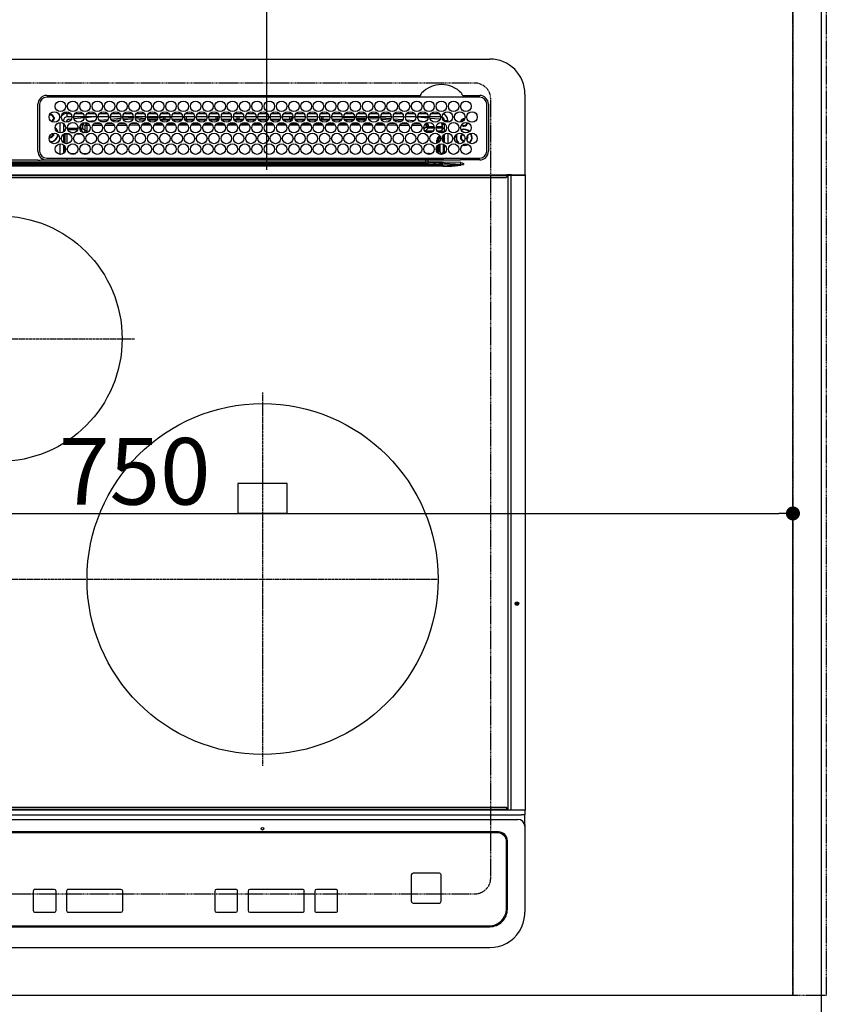
# Model space of a CAD drawing. Units: millimetres. Extents: x -109 to 26472, y -120 to 8847.
# Drawn here: x 4112 to 4572, y 6367 to 6928 of the extents above; entities that cross this region are included whole.
import ezdxf

# ---------------------------------------------------------------- set-up
doc = ezdxf.new("R2010")
doc.units = ezdxf.units.MM
for name, pattern in [('CENTER', [2, 1.25, -0.25, 0.25, -0.25]), ('DASHED', [0.75, 0.5, -0.25]), ('HIDDEN', [0.375, 0.25, -0.125])]:
    doc.linetypes.add(name, pattern=pattern)
doc.layers.get('DEFPOINTS').update_dxf_attribs({"color": 146})
for name, color, linetype in [('121-キャビネット（中）', 253, 'HIDDEN'), ('126-甲板', 2, 'Continuous'), ('150-機器', 8, 'Continuous'), ('166-寸法B', 11, 'Continuous')]:
    doc.layers.add(name, color=color, linetype=linetype)
doc.styles.add('KH001', font='txt')
doc.dimstyles.new('KH1xx015', dxfattribs={"dimscale": 10, "dimtxt": 3.8, "dimasz": 0.8, "dimexe": 0.3, "dimexo": 1.2, "dimgap": 0.5, "dimtad": 3, "dimdec": 1, "dimdsep": 46, "dimlunit": 6, "dimtxsty": 'KH001', "dimblk": 'DOT', "dimcen": 1, "dimdle": 1, "dimclrd": 256, "dimclre": 256, "dimclrt": 256, "dimadec": 0, "dimazin": 0, "dimtfac": 1, "dimtdec": 1, "dimtix": 1, "dimtmove": 2, "dimatfit": 3, "dimldrblk": 'CLOSEDBLANK', "dimfxl": 1, "dimtolj": 1, "dimtzin": 0, "dimlwd": -1, "dimlwe": -1, "dimarcsym": 0})
doc.dimstyles.new('KH1xx030', dxfattribs={"dimscale": 30, "dimtxt": 2, "dimasz": 0.6, "dimexe": 0.3, "dimexo": 1.2, "dimgap": 0.5, "dimtad": 3, "dimdec": 1, "dimdsep": 46, "dimlunit": 6, "dimtxsty": 'KH001', "dimblk": 'DOT', "dimcen": 1, "dimdle": 1, "dimclrd": 256, "dimclre": 256, "dimclrt": 256, "dimadec": 0, "dimazin": 0, "dimtfac": 1, "dimtdec": 1, "dimtix": 1, "dimtmove": 2, "dimatfit": 3, "dimldrblk": 'CLOSEDBLANK', "dimfxl": 1, "dimtolj": 1, "dimtzin": 0, "dimlwd": -1, "dimlwe": -1, "dimarcsym": 0})

# ---------------------------------------------------------------- blocks, each defined once
blk = doc.blocks.new('HT-F6S_H2')
at = {"layer": '126-甲板', "linetype": 'DASHED'}
for p, q in [((271, 282.65), (-271, 282.65)), ((280, -170.35), (280, 273.65)), ((-271, -179.35), (271, -179.35))]:
    blk.add_line(p, q, dxfattribs=at)
for centre, start, end in [((271, 273.65), 0, 90), ((271, -170.35), 270, 0)]:
    blk.add_arc(centre, 9, start, end, dxfattribs=at)
at = {"layer": '150-機器', "color": 13, "linetype": 'Continuous'}
for p, q in [((-279.5, 296.38), (279.5, 296.38)), ((27, 275.6), (239.74, 275.6)), ((239.74, 275.6), (239.9, 275.61)), ((264.1, 275.61), (264.18, 275.6)), ((264.18, 275.6), (264.26, 275.6)), ((264.26, 275.6), (273.7, 275.6)), ((299.5, 276.38), (299.5, 230.38)), ((22, 243.88), (21.98, 270.58)), ((23, 270.58), (23, 243.88)), ((273.7, 274.58), (27, 274.58)), ((277.7, 243.88), (277.7, 270.58)), ((278.72, 270.58), (278.72, 243.88)), ((28.52, 264.33), (28.6, 264.35)), ((28.6, 264.35), (28.6, 264.47)), ((29.4, 264.98), (29.4, 264.76)), ((29.4, 264.76), (29.4, 264.35)), ((38.6, 263.38), (38.6, 265.38)), ((38.6, 265.38), (40.54, 265.38)), ((43.16, 265.38), (47.54, 265.38)), ((50.16, 265.38), (54.54, 265.38)), ((57.16, 265.38), (61.54, 265.38)), ((64.16, 265.38), (68.54, 265.38)), ((71.16, 265.38), (75.54, 265.38)), ((78.16, 265.38), (82.54, 265.38)), ((85.16, 265.38), (89.54, 265.38)), ((92.16, 265.38), (96.54, 265.38)), ((99.16, 265.38), (103.54, 265.38)), ((106.16, 265.38), (110.54, 265.38)), ((113.16, 265.38), (117.54, 265.38)), ((120.16, 265.38), (124.54, 265.38)), ((127.16, 265.38), (131.54, 265.38)), ((134.16, 265.38), (138.54, 265.38)), ((141.16, 265.38), (145.54, 265.38)), ((148.16, 265.38), (152.54, 265.38)), ((155.16, 265.38), (159.54, 265.38)), ((162.16, 265.38), (166.54, 265.38)), ((169.16, 265.38), (173.54, 265.38)), ((176.16, 265.38), (180.54, 265.38)), ((183.16, 265.38), (187.54, 265.38)), ((190.16, 265.38), (194.54, 265.38)), ((197.16, 265.38), (201.54, 265.38)), ((204.16, 265.38), (208.54, 265.38)), ((211.16, 265.38), (215.54, 265.38)), ((218.16, 265.38), (222.54, 265.38)), ((225.16, 265.38), (229.54, 265.38)), ((232.16, 265.38), (236.54, 265.38)), ((239.16, 265.38), (243.54, 265.38)), ((246.16, 265.38), (250.54, 265.38)), ((30.75, 263), (31.16, 263)), ((31.16, 262.2), (30.75, 262.2)), ((31.16, 263), (31.38, 263)), ((31.38, 262.2), (31.16, 262.2)), ((34.6, 254.24), (34.6, 260.22)), ((36.6, 261.38), (36.07, 261.38)), ((36.6, 261.38), (36.6, 260.89)), ((36.6, 259.66), (36.6, 254.79)), ((37.07, 259.25), (36.6, 259.25)), ((41.35, 263.38), (38.6, 263.38)), ((41.09, 262.11), (39.8, 261.98)), ((48.35, 263.38), (42.35, 263.38)), ((48.31, 262.84), (42.54, 262.26)), ((46.48, 256.97), (46.48, 258.84)), ((46.48, 258.84), (47.48, 258.84)), ((47.48, 258.84), (47.48, 256.97)), ((48.35, 260.19), (48.36, 260.13)), ((48.36, 260.13), (48.37, 260.01)), ((48.37, 260.01), (48.38, 259.92)), ((48.38, 259.92), (48.38, 259.86)), ((48.38, 259.86), (48.39, 259.84)), ((49.97, 259.97), (48.39, 259.84)), ((48.94, 255.51), (48.94, 258.56)), ((49.94, 258.56), (48.94, 258.56)), ((55.35, 263.38), (49.35, 263.38)), ((53.98, 263.38), (49.37, 262.95)), ((49.93, 259.56), (50.64, 259.56)), ((49.93, 259.54), (49.93, 259.56)), ((49.94, 259.48), (49.93, 259.54)), ((49.94, 259.39), (49.94, 259.48)), ((49.94, 259.26), (49.94, 259.39)), ((49.94, 259.11), (49.94, 259.26)), ((49.94, 258.94), (49.94, 259.11)), ((49.94, 258.75), (49.94, 258.94)), ((49.94, 258.56), (49.94, 258.75)), ((49.94, 258.56), (49.94, 255.51)), ((51.47, 258.56), (49.94, 258.56)), ((50.51, 261.02), (54.54, 261.36)), ((58.47, 258.57), (53.18, 258.56)), ((54.04, 259.57), (57.62, 259.58)), ((62.35, 263.38), (56.35, 263.38)), ((56.99, 261.57), (62.02, 261.99)), ((61.07, 260.91), (58.05, 260.65)), ((65.46, 258.58), (60.19, 258.57)), ((61.06, 259.58), (64.61, 259.58)), ((69.35, 263.38), (63.35, 263.38)), ((63.63, 262.13), (69.2, 262.59)), ((68.7, 261.55), (64.29, 261.18)), ((72.46, 258.58), (67.19, 258.58)), ((68.07, 259.59), (71.6, 259.59)), ((76.35, 263.38), (70.35, 263.38)), ((70.47, 262.7), (76.33, 263.06)), ((76.03, 262.05), (70.89, 261.72)), ((79.46, 258.59), (74.2, 258.58)), ((75.08, 259.59), (78.59, 259.6)), ((83.35, 263.38), (77.35, 263.38)), ((77.4, 263.13), (81.32, 263.38)), ((83.17, 262.49), (77.62, 262.15)), ((79.53, 261.65), (82.84, 261.65)), ((86.45, 258.6), (81.2, 258.59)), ((82.09, 259.6), (85.59, 259.6)), ((90.35, 263.38), (84.35, 263.38)), ((90.31, 262.94), (84.5, 262.58)), ((84.59, 262.15), (90.11, 262.15)), ((84.86, 261.65), (89.84, 261.65)), ((93.45, 258.6), (88.21, 258.6)), ((89.1, 259.6), (92.58, 259.61)), ((97.35, 263.38), (91.35, 263.38)), ((92.47, 263.08), (91.42, 263.01)), ((91.59, 262.15), (93.6, 262.15)), ((91.86, 261.65), (96.84, 261.65)), ((97.31, 263.27), (92.47, 263.08)), ((93.6, 262.15), (93.6, 263.1)), ((94.6, 262.15), (93.6, 262.15)), ((94.6, 262.15), (94.6, 263.07)), ((94.6, 262.15), (97.11, 262.15)), ((100.44, 258.61), (95.22, 258.61)), ((96.11, 259.61), (99.57, 259.61)), ((104.35, 263.38), (98.35, 263.38)), ((98.59, 262.15), (104.11, 262.15)), ((98.86, 261.65), (103.84, 261.65)), ((107.44, 258.62), (102.22, 258.61)), ((103.12, 259.62), (106.56, 259.62)), ((111.35, 263.38), (105.35, 263.38)), ((105.4, 263.38), (105.4, 262.78)), ((106.4, 262.15), (105.59, 262.15)), ((105.86, 261.65), (110.84, 261.65)), ((106.4, 263.38), (106.4, 262.15)), ((106.4, 262.15), (111.11, 262.15)), ((114.44, 258.63), (109.23, 258.62)), ((110.13, 259.62), (113.56, 259.62)), ((118.35, 263.38), (112.35, 263.38)), ((112.59, 262.15), (118.11, 262.15)), ((112.86, 261.65), (117.84, 261.65)), ((121.43, 258.63), (116.23, 258.63)), ((117.13, 259.63), (120.55, 259.63)), ((125.35, 263.38), (119.35, 263.38)), ((119.59, 262.15), (123.6, 262.15)), ((119.86, 261.65), (124.84, 261.65)), ((128.43, 258.64), (123.24, 258.64)), ((123.6, 262.15), (123.6, 263.38)), ((124.6, 262.15), (123.6, 262.15)), ((124.14, 259.63), (127.54, 259.64)), ((124.6, 262.15), (124.6, 263.38)), ((124.6, 262.15), (125.11, 262.15)), ((132.35, 263.38), (126.35, 263.38)), ((126.59, 262.15), (132.11, 262.15)), ((126.86, 261.65), (131.84, 261.65)), ((135.42, 258.65), (130.24, 258.64)), ((131.15, 259.64), (134.53, 259.64)), ((139.35, 263.38), (133.35, 263.38)), ((133.59, 262.15), (135.4, 262.15)), ((133.86, 261.65), (138.84, 261.65)), ((135.4, 263.38), (135.4, 262.15)), ((136.4, 262.15), (135.4, 262.15)), ((136.4, 263.38), (136.4, 262.15)), ((136.4, 262.15), (139.11, 262.15)), ((142.42, 258.65), (137.25, 258.65)), ((138.16, 259.65), (141.53, 259.65)), ((146.35, 263.38), (140.35, 263.38)), ((140.59, 262.15), (146.11, 262.15)), ((140.86, 261.65), (145.84, 261.65)), ((145.4, 258.66), (144.25, 258.66)), ((145.17, 259.65), (145.4, 259.65)), ((145.4, 259.65), (148.53, 259.65)), ((149.42, 258.65), (145.4, 258.66)), ((153.35, 263.38), (147.35, 263.38)), ((147.59, 262.15), (153.11, 262.15)), ((147.86, 261.65), (152.84, 261.65)), ((156.42, 258.65), (151.25, 258.65)), ((152.16, 259.64), (155.54, 259.64)), ((160.35, 263.38), (154.35, 263.38)), ((154.6, 262.15), (154.59, 262.15)), ((154.6, 262.15), (154.6, 263.38)), ((154.6, 262.15), (160.11, 262.15)), ((154.86, 261.65), (159.84, 261.65)), ((163.43, 258.64), (158.24, 258.65)), ((159.15, 259.64), (162.54, 259.64)), ((167.35, 263.38), (161.35, 263.38)), ((161.59, 262.15), (165.4, 262.15)), ((161.86, 261.65), (166.84, 261.65)), ((170.43, 258.63), (165.24, 258.64)), ((165.4, 263.38), (165.4, 262.15)), ((166.4, 262.15), (165.4, 262.15)), ((166.14, 259.63), (169.55, 259.63)), ((166.4, 263.38), (166.4, 262.15)), ((166.4, 262.15), (167.11, 262.15)), ((174.35, 263.38), (168.35, 263.38)), ((168.59, 262.15), (174.11, 262.15)), ((168.86, 261.65), (173.84, 261.65)), ((177.44, 258.63), (172.23, 258.63)), ((173.13, 259.62), (176.56, 259.62)), ((181.35, 263.38), (175.35, 263.38)), ((175.59, 262.15), (181.11, 262.15)), ((175.86, 261.65), (180.84, 261.65)), ((184.44, 258.62), (179.23, 258.63)), ((180.12, 259.62), (183.57, 259.61)), ((188.35, 263.38), (182.35, 263.38)), ((182.59, 262.15), (183.6, 262.15)), ((182.86, 261.65), (187.84, 261.65)), ((183.6, 262.15), (183.6, 263.38)), ((184.6, 262.15), (183.6, 262.15)), ((184.6, 262.15), (184.6, 263.38)), ((184.6, 262.15), (188.11, 262.15)), ((191.44, 258.61), (186.23, 258.62)), ((187.11, 259.61), (190.58, 259.61)), ((195.35, 263.38), (189.35, 263.38)), ((189.59, 262.15), (195.11, 262.15)), ((189.86, 261.65), (194.84, 261.65)), ((195.32, 263.17), (191.6, 263.38)), ((198.45, 258.61), (193.22, 258.61)), ((194.1, 259.6), (197.59, 259.6)), ((202.35, 263.38), (196.35, 263.38)), ((202.26, 262.78), (196.41, 263.11)), ((196.59, 262.15), (202.11, 262.15)), ((196.86, 261.65), (201.84, 261.65)), ((205.45, 258.6), (200.22, 258.61)), ((201.09, 259.6), (204.6, 259.59)), ((209.35, 263.38), (203.35, 263.38)), ((209.14, 262.39), (203.47, 262.71)), ((203.59, 262.15), (209.11, 262.15)), ((203.86, 261.65), (208.84, 261.65)), ((212.45, 258.59), (207.21, 258.6)), ((208.07, 259.59), (211.6, 259.59)), ((216.35, 263.38), (210.35, 263.38)), ((210.37, 263.32), (216.03, 263.01)), ((215.98, 262.01), (210.54, 262.31)), ((210.86, 261.65), (211.27, 261.65)), ((219.46, 258.59), (214.21, 258.59)), ((215.06, 259.58), (218.61, 259.58)), ((216.02, 262), (215.98, 262.01)), ((216.03, 263.01), (216.32, 262.98)), ((223.35, 263.38), (217.35, 263.38)), ((217.44, 262.89), (223.15, 262.42)), ((222.62, 261.46), (217.8, 261.86)), ((226.46, 258.58), (221.2, 258.59)), ((222.05, 259.58), (225.62, 259.57)), ((230.35, 263.38), (224.35, 263.38)), ((224.54, 262.31), (229.96, 261.86)), ((229.12, 260.93), (225.19, 261.25)), ((233.46, 258.58), (228.2, 258.58)), ((229.04, 259.57), (232.63, 259.57)), ((237.35, 263.38), (231.35, 263.38)), ((231.9, 261.7), (236.51, 261.33)), ((235.14, 260.44), (233.13, 260.6)), ((240.47, 258.56), (235.19, 258.57)), ((236.03, 259.56), (239.64, 259.56)), ((237.35, 263.33), (236.82, 263.38)), ((244.35, 263.38), (238.35, 263.38)), ((244.28, 262.67), (238.35, 263.24)), ((239.42, 261.09), (242.51, 260.83)), ((242.49, 260.64), (242.48, 260.55)), ((242.51, 260.83), (242.49, 260.64)), ((242.51, 260.83), (242.79, 260.76)), ((244.32, 258.84), (243.32, 258.84)), ((243.32, 257.97), (243.32, 258.84)), ((244.32, 258.84), (244.32, 257.97)), ((251.35, 263.38), (245.35, 263.38)), ((250.37, 262.05), (245.45, 262.55)), ((250.6, 262.01), (250.37, 262.05)), ((250.96, 261.86), (250.6, 262.01)), ((252.16, 260.06), (252.16, 257.97)), ((252.21, 260.05), (252.16, 260.06)), ((252.21, 259.53), (252.21, 260.05)), ((253.6, 259.25), (252.22, 259.25)), ((252.27, 259.02), (252.24, 259.03)), ((252.27, 259.02), (252.27, 256.93)), ((253.6, 259.02), (252.27, 259.02)), ((253.6, 261.38), (255.6, 261.38)), ((253.6, 260.89), (253.6, 261.38)), ((253.6, 254.79), (253.6, 259.66)), ((255.6, 261.38), (255.6, 260.34)), ((30.75, 253.75), (30.72, 254.06)), ((37.74, 258.02), (36.6, 258.02)), ((36.6, 253.56), (36.6, 248.69)), ((37.01, 255.93), (37.56, 255.93)), ((37.01, 255.93), (37.36, 255.59)), ((37.44, 253.51), (37.1, 253.85)), ((38.44, 253.51), (37.44, 253.51)), ((37.44, 248.27), (37.44, 253.51)), ((38.44, 253.51), (38.44, 254.13)), ((40.17, 253.51), (38.44, 253.51)), ((38.44, 253.51), (38.44, 248.13)), ((38.86, 256.97), (44.84, 256.97)), ((44.57, 255.97), (39.13, 255.97)), ((40.57, 254.51), (43.13, 254.51)), ((47.17, 253.51), (43.53, 253.51)), ((45.86, 256.97), (46.48, 256.97)), ((46.48, 255.97), (46.13, 255.97)), ((46.48, 256.97), (47.48, 256.97)), ((46.48, 256.97), (46.48, 255.97)), ((47.94, 254.51), (46.48, 255.97)), ((47.48, 256.97), (48.94, 255.51)), ((47.57, 254.51), (47.94, 254.51)), ((47.94, 254.37), (47.94, 254.51)), ((49.94, 255.51), (48.94, 255.51)), ((241.86, 257.5), (241.86, 256.96)), ((241.92, 256.57), (243.32, 257.97)), ((244.32, 256.97), (242.86, 255.51)), ((242.86, 255.51), (247.31, 255.51)), ((242.86, 254.98), (242.86, 255.51)), ((244.32, 257.97), (243.32, 257.97)), ((246.13, 254.51), (243.57, 254.51)), ((244.32, 257.97), (244.32, 256.97)), ((244.32, 257.97), (247.76, 257.97)), ((247.84, 256.97), (244.32, 256.97)), ((252.21, 256.97), (248.86, 256.97)), ((248.94, 257.97), (252.16, 257.97)), ((249.39, 255.51), (251.73, 255.51)), ((251.73, 254.51), (250.57, 254.51)), ((251.73, 255.51), (253.15, 256.93)), ((251.73, 254.51), (251.73, 255.51)), ((251.73, 254.51), (252.73, 254.51)), ((251.73, 254.23), (251.73, 254.51)), ((252.27, 256.93), (252.21, 256.97)), ((252.27, 256.93), (253.15, 256.93)), ((252.71, 252.55), (252.73, 252.55)), ((253.6, 255.39), (252.73, 254.51)), ((252.73, 254.51), (252.73, 254.36)), ((252.73, 252.58), (252.73, 252.55)), ((252.73, 252.55), (252.82, 252.55)), ((253.6, 248.69), (253.6, 253.56)), ((255.6, 254.12), (255.6, 248.14)), ((34.6, 242.04), (34.6, 248.02)), ((36.6, 247.46), (36.6, 242.59)), ((249.27, 250.05), (249.77, 250.05)), ((249.27, 248.27), (249.27, 250.05)), ((250.27, 250.05), (249.77, 250.05)), ((249.77, 248.48), (249.77, 250.05)), ((249.77, 242.87), (249.77, 247.18)), ((250.27, 250.05), (250.27, 248.82)), ((250.27, 247.57), (250.27, 242.48)), ((251.24, 243.52), (251.24, 247.96)), ((252.35, 251.06), (252.35, 251.2)), ((252.85, 251.55), (252.38, 251.55)), ((252.9, 249.74), (252.69, 249.74)), ((252.85, 251.55), (252.85, 250.57)), ((252.87, 250.56), (252.85, 250.57)), ((252.9, 249.56), (252.9, 249.39)), ((252.9, 247.84), (252.9, 243.54)), ((253.6, 242.59), (253.6, 247.46)), ((263.84, 247.25), (264.8, 247.15)), ((264.04, 247.42), (264.8, 247.35)), ((264.8, 249.65), (264.96, 249.66)), ((264.8, 247.35), (266.04, 247.53)), ((264.8, 247.15), (266.1, 247.34)), ((266.04, 247.53), (266.85, 247.86)), ((266.1, 247.34), (267.09, 247.76)), ((266.36, 250.95), (266.42, 251.08)), ((266.42, 251.08), (266.55, 251.75)), ((266.55, 251.75), (266.51, 252.1)), ((37.44, 243.51), (37.44, 246.55)), ((40.1, 242.59), (43.6, 242.59)), ((47.1, 242.59), (50.6, 242.59)), ((244.86, 242.03), (244.86, 242.59)), ((244.86, 242.59), (246.6, 242.59)), ((249.27, 243.5), (249.27, 246.55)), ((252.35, 242.52), (252.24, 242.52)), ((252.35, 242.46), (252.35, 242.52)), ((252.85, 242.46), (252.35, 242.46)), ((252.85, 242.53), (252.87, 242.54)), ((252.85, 242.53), (252.85, 242.46)), ((252.85, 242.46), (253.04, 242.27)), ((-252.65, 236.24), (252.65, 236.24)), ((-242.95, 237.56), (242.95, 237.56)), ((242.95, 236.78), (-242.95, 236.78)), ((21.98, 238.79), (0, 238.79)), ((106.9, 237.68), (0, 237.68)), ((24.72, 238.88), (146.93, 238.88)), ((27, 239.88), (273.7, 239.88)), ((38.43, 239.88), (38.43, 238.88)), ((51.21, 239.66), (50.72, 239.17)), ((50.72, 239.05), (50.72, 239.17)), ((50.72, 239.05), (51.19, 239.05)), ((51.18, 238.88), (51.2, 239.56)), ((51.7, 239.56), (51.68, 238.88)), ((51.7, 239.88), (51.7, 239.56)), ((106.11, 239.56), (51.7, 239.56)), ((106.09, 238.88), (106.11, 239.56)), ((106.11, 239.56), (106.11, 239.76)), ((106.41, 239.76), (106.41, 239.88)), ((106.41, 239.76), (106.41, 239.56)), ((195.79, 239.76), (106.41, 239.76)), ((106.41, 239.25), (106.41, 239.56)), ((106.41, 239.56), (195.79, 239.56)), ((195.79, 239.25), (106.41, 239.25)), ((242.95, 237.68), (106.9, 237.68)), ((146.93, 238.88), (242.95, 238.88)), ((195.79, 239.76), (195.79, 239.88)), ((195.79, 239.56), (195.79, 239.76)), ((195.79, 239.25), (195.79, 239.56)), ((196.09, 239.76), (196.09, 239.56)), ((196.09, 239.56), (196.11, 238.88)), ((250.55, 239.56), (196.09, 239.56)), ((242.95, 237.68), (242.95, 238.88)), ((242.95, 238.88), (244.36, 238.88)), ((244.45, 237.68), (242.95, 237.68)), ((242.95, 237.56), (242.95, 237.68)), ((242.95, 237.56), (242.95, 236.78)), ((244.36, 238.88), (262.32, 238.88)), ((252.65, 236.24), (244.37, 236.73)), ((244.45, 237.68), (244.45, 237.52)), ((252.59, 237.55), (244.45, 237.68)), ((244.45, 237.52), (262.95, 236.41)), ((250.55, 239.56), (250.55, 239.88)), ((250.56, 238.88), (250.55, 239.56)), ((251.05, 239.56), (251.06, 238.88)), ((251.77, 238.88), (251.77, 239.88)), ((251.77, 238.88), (251.77, 239.88)), ((252.64, 239.17), (251.94, 239.88)), ((262.95, 237.38), (252.59, 237.55)), ((252.65, 236.24), (252.65, 235.3)), ((253.2, 239.74), (253.2, 239.88)), ((262.32, 238.88), (262.84, 238.88)), ((262.84, 238.88), (262.84, 239.02)), ((264.45, 238.85), (262.84, 238.88)), ((262.94, 236.18), (264.42, 236.35)), ((262.94, 236.18), (262.95, 236.15)), ((262.95, 236.41), (262.95, 237.38)), ((262.95, 236.15), (262.96, 236.12)), ((262.96, 236.12), (262.96, 236.08)), ((262.96, 236.08), (262.97, 236.05)), ((262.97, 236.05), (262.98, 236.02)), ((262.98, 236.02), (262.99, 235.98)), ((262.99, 235.98), (263, 235.95)), ((263, 235.95), (263.01, 235.92)), ((264.42, 236.35), (263.01, 235.92)), ((264.42, 236.35), (264.45, 236.36)), ((264.45, 236.36), (264.42, 236.35)), ((273.7, 238.85), (264.45, 238.85)), ((264.45, 236.88), (264.45, 236.36)), ((-289.1, 230.38), (289.1, 230.38)), ((252.65, 235.3), (-252.65, 235.3)), ((291.81, 230.38), (289.1, 230.38)), ((289.1, 230.38), (289.1, 229.88)), ((289.9, 230.14), (289.91, 230.19)), ((289.9, 230.08), (289.9, 230.14)), ((291.67, 230.08), (289.9, 230.08)), ((289.9, -131.32), (289.9, 230.08)), ((289.91, 230.19), (289.93, 230.24)), ((289.93, 230.24), (289.94, 230.29)), ((289.94, 230.29), (289.97, 230.33)), ((289.97, 230.33), (289.99, 230.35)), ((289.99, 230.35), (290.02, 230.37)), ((290.02, 230.37), (290.05, 230.38)), ((291.67, 230.14), (291.68, 230.19)), ((291.67, 230.08), (291.67, 230.14)), ((292.17, 230.08), (291.67, 230.08)), ((291.67, -131.32), (291.67, 230.08)), ((291.68, 230.19), (291.69, 230.24)), ((291.69, 230.24), (291.71, 230.29)), ((291.71, 230.29), (291.73, 230.33)), ((291.73, 230.33), (291.76, 230.35)), ((291.76, 230.35), (291.79, 230.37)), ((291.79, 230.37), (291.82, 230.38)), ((291.81, 230.38), (291.82, 230.38)), ((291.82, 230.38), (292.17, 230.38)), ((292.17, 230.08), (292.17, 230.38)), ((292.17, 230.38), (297.9, 230.38)), ((297.9, 230.08), (292.17, 230.08)), ((297.9, 230.08), (297.9, 230.38)), ((297.9, 230.38), (299.6, 230.38)), ((299.9, 230.08), (297.9, 230.08)), ((299.9, -131.32), (299.9, 230.08)), ((289.1, 229.88), (-289.1, 229.88)), ((-288.8, 228.88), (288.8, 228.88)), ((289.1, 229.88), (289.1, 229.18)), ((164, 54.5), (136, 54.5)), ((136, 54.5), (136, 37.5)), ((164, 37.5), (164, 54.5)), ((136, 37.5), (164, 37.5)), ((-297.5, -134.29), (297.5, -134.29)), ((-289.1, -131.12), (289.1, -131.12)), ((289.1, -131.62), (-289.1, -131.62)), ((288.8, -130.12), (-288.8, -130.12)), ((289.1, -131.12), (289.1, -130.42)), ((289.1, -131.12), (289.1, -131.62)), ((291.81, -131.62), (289.1, -131.62)), ((289.9, -131.38), (289.9, -131.32)), ((289.91, -131.44), (289.9, -131.38)), ((289.93, -131.49), (289.91, -131.44)), ((289.94, -131.53), (289.93, -131.49)), ((289.97, -131.57), (289.94, -131.53)), ((289.99, -131.6), (289.97, -131.57)), ((290.02, -131.62), (289.99, -131.6)), ((290.05, -131.62), (290.02, -131.62)), ((291.67, -131.32), (291.67, -131.38)), ((291.67, -131.38), (291.68, -131.44)), ((291.68, -131.44), (291.69, -131.49)), ((291.69, -131.49), (291.71, -131.53)), ((291.71, -131.53), (291.73, -131.57)), ((291.73, -131.57), (291.76, -131.6)), ((291.76, -131.6), (291.79, -131.62)), ((291.79, -131.62), (291.82, -131.62)), ((291.82, -131.62), (291.81, -131.62)), ((292.17, -131.62), (291.82, -131.62)), ((297.9, -131.62), (292.17, -131.62)), ((299.5, -134.29), (297.5, -134.29)), ((299.6, -131.62), (297.9, -131.62)), ((299.5, -131.62), (299.5, -134.29)), ((299.5, -139.83), (299.5, -134.29)), ((299.86, -131.32), (299.9, -131.32)), ((-295.5, -137.07), (295.5, -137.07)), ((299.5, -139.83), (299.5, -140.76)), ((284.5, -144.14), (-284.5, -144.14)), ((284, -144.64), (-284, -144.64)), ((284, -144.65), (-284, -144.65)), ((284, -144.64), (284, -144.65)), ((299.5, -140.76), (299.5, -188.39)), ((289, -149.64), (289, -149.65)), ((289, -187.64), (289, -149.65)), ((289.5, -188.13), (289.5, -149.14)), ((235.74, -167.65), (235.74, -167.64)), ((250.74, -167.64), (235.74, -167.64)), ((250.74, -167.65), (235.74, -167.65)), ((250.74, -167.65), (250.74, -167.64)), ((234.74, -168.65), (234.74, -168.64)), ((234.74, -168.65), (234.74, -183.65)), ((251.74, -168.65), (251.74, -168.64)), ((251.74, -183.65), (251.74, -168.65)), ((19.34, -177.9), (19.34, -177.88)), ((19.34, -177.9), (19.34, -188.89)), ((31.34, -176.88), (20.34, -176.88)), ((20.34, -176.9), (20.34, -176.88)), ((31.34, -176.9), (20.34, -176.9)), ((31.34, -176.9), (31.34, -176.88)), ((32.34, -177.9), (32.34, -177.88)), ((32.34, -188.89), (32.34, -177.9)), ((38.34, -177.9), (38.34, -177.88)), ((38.34, -177.9), (38.34, -188.89)), ((69.34, -176.88), (39.34, -176.88)), ((39.34, -176.9), (39.34, -176.88)), ((69.34, -176.9), (39.34, -176.9)), ((69.34, -176.9), (69.34, -176.88)), ((70.34, -177.9), (70.34, -177.88)), ((70.34, -188.89), (70.34, -177.9)), ((122.75, -177.9), (122.75, -177.88)), ((122.75, -177.9), (122.75, -188.89)), ((134.75, -176.88), (123.75, -176.88)), ((123.75, -176.9), (123.75, -176.88)), ((134.75, -176.9), (123.75, -176.9)), ((134.75, -176.9), (134.75, -176.88)), ((135.75, -177.9), (135.75, -177.88)), ((135.75, -188.89), (135.75, -177.9)), ((141.75, -177.9), (141.75, -177.88)), ((141.75, -177.9), (141.75, -188.89)), ((172.75, -176.88), (142.75, -176.88)), ((142.75, -176.9), (142.75, -176.88)), ((172.75, -176.9), (142.75, -176.9)), ((172.75, -176.9), (172.75, -176.88)), ((173.75, -177.9), (173.75, -177.88)), ((173.75, -188.89), (173.75, -177.9)), ((179.75, -177.9), (179.75, -177.88)), ((179.75, -177.9), (179.75, -188.89)), ((191.75, -176.88), (180.75, -176.88)), ((180.75, -176.9), (180.75, -176.88)), ((191.75, -176.9), (180.75, -176.9)), ((191.75, -176.9), (191.75, -176.88)), ((192.75, -177.9), (192.75, -177.88)), ((192.75, -188.89), (192.75, -177.9)), ((235.74, -184.65), (250.74, -184.65)), ((20.34, -189.89), (31.34, -189.89)), ((39.34, -189.89), (69.34, -189.89)), ((123.75, -189.89), (134.75, -189.89)), ((142.75, -189.89), (172.75, -189.89)), ((180.75, -189.89), (191.75, -189.89)), ((299.5, -188.39), (299.5, -189.78)), ((-279.5, -198.12), (279.5, -198.12)), ((-279, -197.64), (279, -197.64)), ((-279.5, -210.03), (279.5, -210.03))]:
    blk.add_line(p, q, dxfattribs=at)
at = {"layer": '150-機器', "color": 161, "linetype": 'CENTER'}
for p, q in [((-78.76, 137), (77.2, 137)), ((150, 106.36), (150, -106.36)), ((-254.4, 0), (250, 0))]:
    blk.add_line(p, q, dxfattribs=at)
at = {"layer": '150-機器', "color": 13, "linetype": 'Continuous'}
for points in [[(252.21, 259.53), (252.21, 259.46), (252.21, 259.4), (252.21, 259.34), (252.22, 259.29), (252.22, 259.23), (252.22, 259.18), (252.22, 259.14), (252.23, 259.1), (252.23, 259.07), (252.23, 259.05), (252.23, 259.04), (252.24, 259.03), (252.24, 259.03)], [(37.01, 255.93), (36.89, 255.93), (36.77, 255.9), (36.65, 255.87), (36.6, 255.84)], [(47.94, 254.51), (48.06, 254.52), (48.19, 254.54), (48.31, 254.58), (48.42, 254.63), (48.52, 254.7), (48.62, 254.78), (48.71, 254.87), (48.78, 254.97), (48.84, 255.08), (48.89, 255.2), (48.92, 255.32), (48.94, 255.44), (48.94, 255.51)], [(49.53, 254.31), (49.67, 254.51), (49.78, 254.74), (49.86, 254.97), (49.92, 255.22), (49.94, 255.47), (49.94, 255.51)], [(242.26, 255.71), (242.37, 255.64), (242.48, 255.59), (242.6, 255.55), (242.72, 255.52), (242.84, 255.51), (242.86, 255.51)], [(252.16, 257.97), (252.16, 257.85), (252.16, 257.72), (252.16, 257.6), (252.17, 257.49), (252.17, 257.39), (252.17, 257.29), (252.18, 257.2), (252.18, 257.13), (252.19, 257.07), (252.2, 257.02), (252.2, 256.99), (252.21, 256.97), (252.21, 256.97)], [(252.85, 251.55), (252.85, 251.67), (252.85, 251.8), (252.85, 251.92), (252.85, 252.03), (252.84, 252.14), (252.84, 252.23), (252.84, 252.32), (252.83, 252.39), (252.83, 252.45), (252.83, 252.5), (252.82, 252.53), (252.82, 252.55), (252.82, 252.55)], [(253.6, 256.83), (253.49, 256.88), (253.36, 256.91), (253.24, 256.93), (253.15, 256.93)], [(252.85, 250.57), (252.84, 250.57), (252.83, 250.57), (252.81, 250.57), (252.78, 250.57), (252.75, 250.58), (252.7, 250.58), (252.66, 250.58), (252.61, 250.58), (252.55, 250.58), (252.49, 250.58), (252.43, 250.58), (252.37, 250.58), (252.35, 250.58)], [(252.9, 249.56), (252.9, 249.69), (252.9, 249.81), (252.9, 249.93), (252.9, 250.04), (252.9, 250.15), (252.89, 250.25), (252.89, 250.33), (252.89, 250.41), (252.88, 250.47), (252.88, 250.51), (252.88, 250.54), (252.87, 250.56), (252.87, 250.56)], [(244.86, 242.59), (244.61, 242.57), (244.37, 242.52), (244.13, 242.45), (243.9, 242.34), (243.74, 242.24)], [(251.24, 243.52), (251.25, 243.4), (251.27, 243.27), (251.31, 243.16), (251.36, 243.04), (251.43, 242.94), (251.51, 242.84), (251.6, 242.75), (251.7, 242.68), (251.81, 242.62), (251.92, 242.57), (252.04, 242.54), (252.17, 242.52), (252.24, 242.52)], [(252.11, 242.04), (252.16, 242.07), (252.21, 242.12), (252.25, 242.16), (252.29, 242.22), (252.31, 242.27), (252.33, 242.33), (252.35, 242.39), (252.35, 242.46), (252.35, 242.46)], [(252.35, 242.52), (252.41, 242.52), (252.47, 242.52), (252.53, 242.52), (252.59, 242.52), (252.64, 242.52), (252.69, 242.52), (252.73, 242.52), (252.77, 242.53), (252.8, 242.53), (252.83, 242.53), (252.84, 242.53), (252.85, 242.53), (252.85, 242.53)], [(252.87, 242.54), (252.87, 242.55), (252.88, 242.57), (252.88, 242.61), (252.89, 242.67), (252.89, 242.73), (252.89, 242.81), (252.9, 242.91), (252.9, 243.01), (252.9, 243.12), (252.9, 243.23), (252.9, 243.36), (252.9, 243.48), (252.9, 243.54)], [(50.72, 239.17), (50.71, 239.3), (50.69, 239.42), (50.65, 239.54), (50.6, 239.65), (50.53, 239.76), (50.45, 239.85), (50.43, 239.88)], [(50.71, 238.87), (50.72, 238.99), (50.72, 239.05)], [(244.45, 237.52), (242.95, 237.56)], [(244.37, 236.73), (242.95, 236.78)], [(252.65, 236.24), (255.37, 236.16), (257.75, 236.11), (259.77, 236.1), (261.39, 236.11), (262.59, 236.16), (262.94, 236.18)], [(252.65, 235.3), (255.38, 235.32), (257.78, 235.39), (259.81, 235.5), (261.44, 235.65), (262.65, 235.83), (263.01, 235.92)], [(262.95, 236.41), (264.45, 236.36)], [(279.5, -210.03), (281.99, -209.87), (284.45, -209.4), (286.83, -208.62), (289.09, -207.55), (291.2, -206.2), (293.13, -204.6), (294.85, -202.76), (296.33, -200.72), (297.55, -198.51), (298.48, -196.17), (299.12, -193.72), (299.45, -191.22), (299.5, -189.78)]]:
    blk.add_lwpolyline(points, dxfattribs=at)
for centre, radius in [((34.85, 269.43), 3), ((41.85, 269.43), 3), ((48.85, 269.43), 3), ((55.85, 269.43), 3), ((62.85, 269.43), 3), ((69.85, 269.43), 3), ((76.85, 269.43), 3), ((83.85, 269.43), 3), ((90.85, 269.43), 3), ((97.85, 269.43), 3), ((104.85, 269.43), 3), ((111.85, 269.43), 3), ((118.85, 269.43), 3), ((125.85, 269.43), 3), ((132.85, 269.43), 3), ((139.85, 269.43), 3), ((146.85, 269.43), 3), ((153.85, 269.43), 3), ((160.85, 269.43), 3), ((167.85, 269.43), 3), ((174.85, 269.43), 3), ((181.85, 269.43), 3), ((188.85, 269.43), 3), ((195.85, 269.43), 3), ((202.85, 269.43), 3), ((209.85, 269.43), 3), ((216.85, 269.43), 3), ((223.85, 269.43), 3), ((230.85, 269.43), 3), ((237.85, 269.43), 3), ((244.85, 269.43), 3), ((251.85, 269.43), 3), ((258.85, 269.43), 3), ((265.85, 269.43), 3), ((31.35, 263.33), 3), ((38.35, 263.33), 3), ((45.35, 263.33), 3), ((52.35, 263.33), 3), ((59.35, 263.33), 3), ((66.35, 263.33), 3), ((73.35, 263.33), 3), ((80.35, 263.33), 3), ((87.35, 263.33), 3), ((94.35, 263.33), 3), ((101.35, 263.33), 3), ((108.35, 263.33), 3), ((115.35, 263.33), 3), ((122.35, 263.33), 3), ((129.35, 263.33), 3), ((136.35, 263.33), 3), ((143.35, 263.33), 3), ((150.35, 263.33), 3), ((157.35, 263.33), 3), ((164.35, 263.33), 3), ((171.35, 263.33), 3), ((178.35, 263.33), 3), ((185.35, 263.33), 3), ((192.35, 263.33), 3), ((199.35, 263.33), 3), ((206.35, 263.33), 3), ((213.35, 263.33), 3), ((220.35, 263.33), 3), ((227.35, 263.33), 3), ((234.35, 263.33), 3), ((241.35, 263.33), 3), ((248.35, 263.33), 3), ((255.35, 263.33), 3), ((262.35, 263.33), 3), ((269.35, 263.33), 3), ((34.85, 257.23), 3), ((41.85, 257.23), 3), ((48.85, 257.23), 3), ((55.85, 257.23), 3), ((62.85, 257.23), 3), ((69.85, 257.23), 3), ((76.85, 257.23), 3), ((83.85, 257.23), 3), ((90.85, 257.23), 3), ((97.85, 257.23), 3), ((104.85, 257.23), 3), ((111.85, 257.23), 3), ((118.85, 257.23), 3), ((125.85, 257.23), 3), ((132.85, 257.23), 3), ((139.85, 257.23), 3), ((146.85, 257.23), 3), ((153.85, 257.23), 3), ((160.85, 257.23), 3), ((167.85, 257.23), 3), ((174.85, 257.23), 3), ((181.85, 257.23), 3), ((188.85, 257.23), 3), ((195.85, 257.23), 3), ((202.85, 257.23), 3), ((209.85, 257.23), 3), ((216.85, 257.23), 3), ((223.85, 257.23), 3), ((230.85, 257.23), 3), ((237.85, 257.23), 3), ((244.85, 257.23), 3), ((251.85, 257.23), 3), ((258.85, 257.23), 3), ((265.85, 257.23), 3), ((31.35, 251.13), 3), ((38.35, 251.13), 3), ((45.35, 251.13), 3), ((52.35, 251.13), 3), ((59.35, 251.13), 3), ((66.35, 251.13), 3), ((73.35, 251.13), 3), ((80.35, 251.13), 3), ((87.35, 251.13), 3), ((94.35, 251.13), 3), ((101.35, 251.13), 3), ((108.35, 251.13), 3), ((115.35, 251.13), 3), ((122.35, 251.13), 3), ((129.35, 251.13), 3), ((136.35, 251.13), 3), ((143.35, 251.13), 3), ((150.35, 251.13), 3), ((157.35, 251.13), 3), ((164.35, 251.13), 3), ((171.35, 251.13), 3), ((178.35, 251.13), 3), ((185.35, 251.13), 3), ((192.35, 251.13), 3), ((199.35, 251.13), 3), ((206.35, 251.13), 3), ((213.35, 251.13), 3), ((220.35, 251.13), 3), ((227.35, 251.13), 3), ((234.35, 251.13), 3), ((241.35, 251.13), 3), ((248.35, 251.13), 3), ((255.35, 251.13), 3), ((262.35, 251.13), 3), ((269.35, 251.13), 3), ((34.85, 245.03), 3), ((41.85, 245.03), 3), ((48.85, 245.03), 3), ((55.85, 245.03), 3), ((62.85, 245.03), 3), ((69.85, 245.03), 3), ((76.85, 245.03), 3), ((83.85, 245.03), 3), ((90.85, 245.03), 3), ((97.85, 245.03), 3), ((104.85, 245.03), 3), ((111.85, 245.03), 3), ((118.85, 245.03), 3), ((125.85, 245.03), 3), ((132.85, 245.03), 3), ((139.85, 245.03), 3), ((146.85, 245.03), 3), ((153.85, 245.03), 3), ((160.85, 245.03), 3), ((167.85, 245.03), 3), ((174.85, 245.03), 3), ((181.85, 245.03), 3), ((188.85, 245.03), 3), ((195.85, 245.03), 3), ((202.85, 245.03), 3), ((209.85, 245.03), 3), ((216.85, 245.03), 3), ((223.85, 245.03), 3), ((230.85, 245.03), 3), ((237.85, 245.03), 3), ((244.85, 245.03), 3), ((251.85, 245.03), 3), ((258.85, 245.03), 3), ((265.85, 245.03), 3), ((0, 137), 70), ((150, 0), 100), ((294.9, -14.02), 1.04), ((294.9, -14.02), 0.643), ((294.9, -14.02), 0.0429), ((150, -142.27), 0.742)]:
    blk.add_circle(centre, radius, dxfattribs=at)
for centre, radius, start, end in [((279.5, 276.38), 20, 0, 90), ((252, 266.38), 15.45, 42.5618, 137.4382), ((27, 270.58), 5.02, 90, 179.9997), ((239.06, 276.93), 1.57, 302.5442, 356.4106), ((264.95, 276.93), 1.58, 183.703, 237.0654), ((273.7, 270.58), 5.02, 0.0002, 90), ((27, 270.58), 4, 90, 180), ((273.7, 270.58), 4, 0, 90), ((29, 262.6), 2.41, 80.4514, 93.2181), ((29, 262.6), 2.2, 10.4757, 79.5243), ((29, 262.6), 1.8, 12.8697, 77.1303), ((38.6, 261.38), 4, 90, 143.6107), ((251.6, 261.38), 4, 0, 70.1372), ((29, 262.6), 1.8, 288.9922, 347.1303), ((29, 262.6), 2.2, 297.2624, 349.5243), ((29, 262.6), 2.41, 350.4514, 9.5486), ((38.6, 261.38), 2, 90, 180), ((39.88, 260.09), 1.88, 94.176, 170.8418), ((39.97, 260.06), 1.93, 95.0722, 170.2029), ((48.48, 258.84), 1, 95.3704, 179.9596), ((46.66, 250.71), 8.17, 73.814, 84.2485), ((47.6, 251), 8.87, 74.7326, 84.9132), ((49.94, 258.56), 1, 90.163, 179.992), ((244.07, 251.17), 7.71, 95.5995, 103.6256), ((242.33, 258.84), 0.996, 359.9649, 45.8859), ((242.56, 258.89), 1.76, 358.5533, 41.8713), ((251.6, 261.38), 2, 0, 67.9276), ((264.8, 260.25), 2.1, 79.7266, 177.3237), ((264.8, 260.25), 1.75, 82.3603, 174.6886), ((264.8, 260.25), 2.1, 224.0121, 270), ((264.8, 260.25), 1.75, 221.7419, 270), ((264.8, 260.25), 1.75, 270, 356.5704), ((264.8, 260.25), 2.1, 270, 354.2994), ((29, 253.75), 2.1, 253.7391, 9.9846), ((29, 253.75), 1.75, 253.4895, 0), ((29, 253.75), 4.4, 270, 354.5986), ((29, 253.75), 4.6, 271.1593, 352.5644), ((29, 253.75), 4.4, 11.8732, 50.0418), ((29, 253.75), 4.6, 9.7863, 51.6701), ((38.44, 253.51), 1, 148.9844, 179.9258), ((46.48, 256.97), 1, 270.0814, 359.9186), ((244.32, 257.97), 1, 180.0843, 269.9157), ((251.73, 254.51), 1, 0.0799, 89.9201), ((252.32, 252.55), 0.5, 292.6447, 0.011), ((252.23, 252.55), 0.5, 307.2697, 0.0059), ((264.8, 251.75), 4.6, 157.1651, 231.3559), ((264.8, 251.75), 4.4, 153.1091, 235.4119), ((264.8, 251.75), 2.1, 114.0228, 270), ((264.8, 251.75), 1.75, 107.1938, 281.3272), ((264.8, 251.75), 4.6, 46.6272, 111.6688), ((264.8, 251.75), 4.4, 46.8036, 111.4925), ((264.8, 251.75), 2.1, 321.0178, 23.3963), ((264.8, 251.75), 4.4, 313.3047, 31.1095), ((264.8, 251.75), 4.6, 314.1117, 30.3025), ((251.77, 250.05), 2.5, 106.7351, 180), ((251.77, 250.05), 2, 105.6063, 180), ((251.77, 250.05), 1.5, 106.9306, 180), ((27, 243.88), 5, 180.0001, 270), ((27, 243.88), 4, 180, 270), ((251.85, 242.46), 1, 343.7613, 359.9651), ((273.7, 243.88), 4, 270, 0), ((273.7, 243.88), 5.02, 269.9993, 0.0007), ((21.96, 282.19), 43.4, 270.0294, 273.6401), ((51.7, 239.55), 0.5, 139.1062, 179), ((51.45, 232.41), 7.16, 87.9986, 92.0014), ((106.41, 239.75), 0.3, 154.8869, 179), ((106.26, 235.4), 4.36, 88.0289, 91.9711), ((106.41, 239.55), 0.3, 179, 270), ((106.26, 235.25), 4.31, 88.0042, 91.9958), ((195.94, 235.4), 4.36, 88.0288, 91.9712), ((195.94, 235.25), 4.31, 88.0042, 91.9958), ((195.79, 239.55), 0.3, 270, 1), ((195.79, 239.75), 0.3, 1, 25.1106), ((240.37, 237.98), 4.09, 355.8166, 12.738), ((235.25, 238), 9.21, 352.0893, 356.9691), ((250.8, 232.41), 7.16, 87.9988, 92.0012), ((250.55, 239.55), 0.5, 1, 40.8897), ((251.6, 240.88), 2, 270, 330), ((250.05, 237.17), 12.92, 355.6176, 356.603), ((474.41, 867.47), 664.63, 251.4488, 251.58476), ((299.6, 230.08), 0.3, 0, 90), ((288.8, 229.18), 0.3, 270, 0), ((288.8, -130.42), 0.3, 0, 90), ((299.6, -131.32), 0.3, 270, 0), ((295.65, -140.92), 3.86, 2.3826, 92.1988), ((284, -149.64), 5, 0.0097, 90.0099), ((284, -149.65), 5, 0.0097, 90.0098), ((284.5, -149.14), 5, 0.0109, 90.0087), ((235.74, -168.64), 1, 89.9908, 179.9894), ((235.74, -168.65), 1, 89.9911, 179.9893), ((250.74, -168.64), 1, 0.0092, 90.0096), ((250.74, -168.65), 1, 0.0092, 90.0098), ((20.34, -177.88), 1, 89.9901, 179.9901), ((20.34, -177.9), 1, 89.9901, 179.9901), ((31.34, -177.88), 1, 0.0097, 90.0097), ((31.34, -177.9), 1, 0.0097, 90.0097), ((39.34, -177.88), 1, 89.9901, 179.9903), ((39.34, -177.9), 1, 89.9901, 179.9903), ((69.34, -177.88), 1, 0.0101, 90.0097), ((69.34, -177.9), 1, 0.0101, 90.0097), ((123.75, -177.88), 1, 89.9902, 179.99), ((123.75, -177.9), 1, 89.9903, 179.9899), ((134.75, -177.88), 1, 0.0093, 90.0103), ((134.75, -177.9), 1, 0.0095, 90.0101), ((142.75, -177.88), 1, 89.9911, 179.9893), ((142.75, -177.9), 1, 89.9911, 179.9893), ((172.75, -177.88), 1, 0.0095, 90.0101), ((172.75, -177.9), 1, 0.0095, 90.0101), ((180.75, -177.88), 1, 89.9909, 179.9893), ((180.75, -177.9), 1, 89.9909, 179.9893), ((191.75, -177.88), 1, 0.009, 90.0098), ((191.75, -177.9), 1, 0.009, 90.0098), ((235.74, -183.65), 1, 180.0095, 270.0102), ((250.74, -183.65), 1, 269.991, 359.9901), ((20.34, -188.89), 1, 180.0097, 270.0099), ((31.34, -188.89), 1, 269.9902, 359.9903), ((39.34, -188.89), 1, 180.0096, 270.01), ((69.34, -188.89), 1, 269.9904, 359.9899), ((123.75, -188.89), 1, 180.0101, 270.0096), ((134.75, -188.89), 1, 269.991, 359.9893), ((142.75, -188.89), 1, 180.0107, 270.0091), ((172.75, -188.89), 1, 269.9899, 359.9902), ((180.75, -188.89), 1, 180.0099, 270.0099), ((191.75, -188.89), 1, 269.9901, 359.991), ((279, -187.64), 10, 269.9901, 359.9901), ((279.5, -188.12), 10, 269.9883, 359.9921)]:
    blk.add_arc(centre, radius, start, end, dxfattribs=at)
blk = doc.blocks.new('_Dot')
at = {"color": 0, "linetype": 'ByBlock', "lineweight": -2}
blk.add_line((-0.5, 0), (-1, 0), dxfattribs=at)
at = {"color": 0, "linetype": 'ByBlock', "const_width": 0.5}
blk.add_lwpolyline([(-0.25, 0, 1), (0.25, 0, 1)], format="xyb", close=True, dxfattribs=at)
blk = doc.blocks.new('*D439')
at = {"layer": '166-寸法B', "transparency": 16777216}
for p, q in [((4604.6, 7261.57), (4842.44, 7261.57)), ((4833.44, 6909.57), (4833.44, 7243.57)), ((4607.6, 6891.57), (4842.44, 6891.57))]:
    blk.add_line(p, q, dxfattribs=at)
at = {"layer": 'DEFPOINTS', "color": 0, "transparency": 16777216}
for p in [(4568.6, 7261.57), (4833.44, 7261.57), (4571.6, 6891.57)]:
    blk.add_point(p, dxfattribs=at)
at = {"layer": '166-寸法B', "transparency": 16777216, "xscale": 18, "yscale": 18, "zscale": 18}
for p, rotation in [((4833.44, 7261.57), 90), ((4833.44, 6891.57), 270)]:
    blk.add_blockref('_Dot', p, dxfattribs=dict(at, rotation=rotation))
at = {"layer": '166-寸法B', "transparency": 16777216, "insert": (4788.44, 7076.57), "char_height": 60, "attachment_point": 5, "rotation": 90, "style": 'KH001'}
blk.add_mtext('\\A1;370', dxfattribs=at)
blk = doc.blocks.new('_ClosedBlank')
at = {"color": 0, "linetype": 'ByBlock', "lineweight": -2}
for p, q in [((-1, 0.167), (0, 0)), ((-1, 0.167), (-1, -0.167)), ((0, 0), (-1, -0.167))]:
    blk.add_line(p, q, dxfattribs=at)
blk = doc.blocks.new('*D440')
at = {"layer": '166-寸法B', "transparency": 16777216}
for p, q in [((4604.6, 7261.57), (4977.44, 7261.57)), ((4968.44, 7243.57), (4968.44, 6379.57)), ((4604.6, 6361.57), (4977.44, 6361.57))]:
    blk.add_line(p, q, dxfattribs=at)
at = {"layer": 'DEFPOINTS', "color": 0, "transparency": 16777216}
for p in [(4568.6, 7261.57), (4568.6, 6361.57), (4968.44, 6361.57)]:
    blk.add_point(p, dxfattribs=at)
at = {"layer": '166-寸法B', "transparency": 16777216, "xscale": 18, "yscale": 18, "zscale": 18}
for p, rotation in [((4968.44, 7261.57), 90), ((4968.44, 6361.57), 270)]:
    blk.add_blockref('_Dot', p, dxfattribs=dict(at, rotation=rotation))
at = {"layer": '166-寸法B', "transparency": 16777216, "insert": (4923.44, 6811.57), "char_height": 60, "attachment_point": 5, "rotation": 90, "style": 'KH001'}
blk.add_mtext('\\A1;900', dxfattribs=at)
blk = doc.blocks.new('*D443')
at = {"layer": 'DEFPOINTS', "transparency": 16777216}
for p, q in [((3802.6, 6383.57), (3802.6, 6649.33)), ((3810.6, 6646.33), (4544.6, 6646.33)), ((4552.6, 6383.57), (4552.6, 6649.33))]:
    blk.add_line(p, q, dxfattribs=at)
at = {"layer": 'DEFPOINTS', "color": 0, "transparency": 16777216}
for p in [(4552.6, 6646.33), (3802.6, 6371.57), (4552.6, 6371.57)]:
    blk.add_point(p, dxfattribs=at)
at = {"layer": 'DEFPOINTS', "transparency": 16777216, "xscale": 8, "yscale": 8, "zscale": 8, "rotation": 180}
blk.add_blockref('_Dot', (3802.6, 6646.33), dxfattribs=at)
at = {"layer": 'DEFPOINTS', "transparency": 16777216, "xscale": 8, "yscale": 8, "zscale": 8}
blk.add_blockref('_Dot', (4552.6, 6646.33), dxfattribs=at)
at = {"layer": 'DEFPOINTS', "transparency": 16777216, "insert": (4177.6, 6670.33), "char_height": 38, "attachment_point": 5, "style": 'KH001'}
blk.add_mtext('\\A1;750', dxfattribs=at)

msp = doc.modelspace()

# ---------------------------------------------------------------- linework, layer by layer
at = {"layer": '121-キャビネット（中）', "ltscale": 2}
msp.add_lwpolyline([(4571.6, 6371.57), (2433.6, 6371.57), (2433.6, 7030.57)], dxfattribs=at)
at = {"layer": '126-甲板'}
msp.add_lwpolyline([(1152.6, 7261.57), (4568.6, 7261.57), (4568.6, 6361.57), (1152.6, 6361.57)], close=True, dxfattribs=at)
at = {"layer": 'DEFPOINTS'}
msp.add_line((4252.6, 7075.26), (4252.6, 6842.16), dxfattribs=at)
at = {"layer": 'DEFPOINTS', "linetype": 'DASHED'}
for points in [[(4552.6, 6371.57), (3802.6, 6371.57), (3802.6, 7011.57), (4552.6, 7011.57)], [(4571.6, 6371.57), (4552.6, 6371.57), (4552.6, 7011.57), (4571.6, 7011.57)]]:
    msp.add_lwpolyline(points, close=True, dxfattribs=at)

# ---------------------------------------------------------------- block references
at = {"layer": '150-機器'}
msp.add_blockref('HT-F6S_H2', (4100.4, 6608.92), dxfattribs=at)

# ---------------------------------------------------------------- dimensions: what is measured, and where the dimension line sits
at = {"layer": '166-寸法B'}
for base, p1, p2, picture, middle in [((4833.44, 7261.57), (4571.6, 6891.57), (4568.6, 7261.57), '*D439', (4788.44, 7076.57)), ((4968.44, 6361.57), (4568.6, 7261.57), (4568.6, 6361.57), '*D440', (4923.44, 6811.57))]:
    dim = msp.add_linear_dim(base=base, p1=p1, p2=p2, angle=90, dimstyle='KH1xx030', dxfattribs=at)
    dim.commit()
    dim.dimension.update_dxf_attribs({"geometry": picture, "text_midpoint": middle})
at = {"layer": 'DEFPOINTS'}
dim = msp.add_linear_dim(base=(4552.6, 6646.33), p1=(3802.6, 6371.57), p2=(4552.6, 6371.57), angle=180, dimstyle='KH1xx015', dxfattribs=at)
dim.commit()
dim.dimension.update_dxf_attribs({"geometry": '*D443', "text_midpoint": (4177.6, 6670.33)})

doc.saveas('drawing.dxf')
